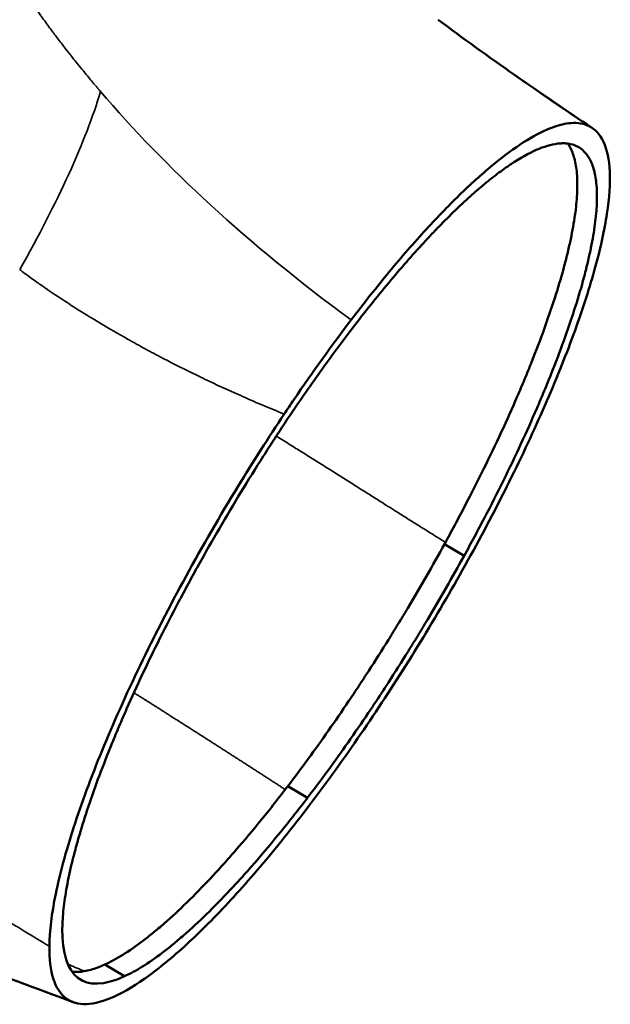
# Model space of a CAD drawing. Units: millimetres. Extents: x -2247 to 7532, y 4534 to 7979.
# Drawn here: x 2991 to 3242, y 6724 to 7143 of the extents above; entities that cross this region are included whole.
import ezdxf

# ---------------------------------------------------------------- set-up
doc = ezdxf.new("R2010")
doc.units = ezdxf.units.MM
doc.layers.add('MD_Visible', color=7, linetype='Continuous', lineweight=50)
doc.layers.add('MD_Visible Narrow', color=7, linetype='Continuous', lineweight=35)
doc.styles.get("Standard").update_dxf_attribs({"font": 'arial.ttf'})
doc.dimstyles.get("Standard").update_dxf_attribs({"dimtxt": 200, "dimasz": 100, "dimexe": 0.18, "dimexo": 0.0625, "dimgap": 50, "dimtad": 1, "dimdec": 0, "dimlfac": 0.1, "dimrnd": 5, "dimzin": 0, "dimdsep": 46, "dimtxsty": 'Standard', "dimcen": 0.09, "dimadec": 0, "dimazin": 0, "dimtfac": 1, "dimtdec": 0, "dimtofl": 0, "dimtmove": 0, "dimatfit": 3, "dimfxl": 50, "dimfxlon": 1, "dimtolj": 1, "dimtzin": 0, "dimarcsym": 0})

# ---------------------------------------------------------------- blocks, each defined once
blk = doc.blocks.new('CustomObjectsInViewport3_0')
at = {"layer": 'MD_Visible', "extrusion": (0, 1, 0)}
for p, q in [((3171.45, 6919.76), (3179.79, 6914.76)), ((3113.16, 6811.88), (3104.82, 6816.88)), ((3035.36, 6736.08), (3027.02, 6741.08))]:
    blk.add_line(p, q, dxfattribs=at)
at = {"layer": 'MD_Visible'}
blk.add_ellipse((3122.6, 6911.5), major_axis=(105.99, 176.83), ratio=0.232672, start_param=2.762198, end_param=3.46745, dxfattribs=at)
for points in [[(3168.7, 7142.57), (3189.87, 7126.83), (3212.3, 7111.23), (3234.21, 7096.61)], [(3031.13, 6727.57), (3026.63, 6725.53), (3018.6, 6723.34), (3009.77, 6725.89), (3004.44, 6734.2), (3003.33, 6743.41), (3003.39, 6748.86)]]:
    blk.add_open_spline(points, degree=3, dxfattribs=at)
for points, knots in [([(3131.75, 7014.99), (3137.2, 7022.13), (3148.03, 7035.78), (3163.8, 7053.89), (3178.79, 7069.33), (3192.73, 7081.78), (3205.34, 7091.03), (3216.39, 7096.88), (3225.67, 7099.25), (3230.56, 7098.46), (3232.66, 7097.48)], [-1, -1, -1, -1, -0.875, -0.75, -0.625, -0.5, -0.375, -0.25, -0.125, -0.0000042, -0.0000042, -0.0000042, -0.0000042]), ([(3182.57, 6914.92), (3188.74, 6926.14), (3200.44, 6948.53), (3215.48, 6980.93), (3227.53, 7011.09), (3236.19, 7038.04), (3241.2, 7060.91), (3242.38, 7078.97), (3239.7, 7091.63), (3235.4, 7096.2), (3232.66, 7097.48)], [-1, -1, -1, -1, -0.875, -0.75, -0.625, -0.5, -0.375, -0.25, -0.125, -0.0000113, -0.0000113, -0.0000113, -0.0000113]), ([(3131.33, 7010.2), (3136.57, 7017.08), (3141.72, 7023.56), (3151.85, 7035.76), (3156.83, 7041.48), (3162.94, 7048.15), (3164.16, 7049.46), (3165.98, 7051.39), (3166.58, 7052.03), (3167.79, 7053.29), (3168.39, 7053.92), (3171.38, 7057), (3173.73, 7059.34), (3180.62, 7065.98), (3185.02, 7069.91), (3191.32, 7075.07), (3193.37, 7076.66), (3196.37, 7078.87), (3197.86, 7079.92), (3199.31, 7080.91), (3200.28, 7081.55), (3200.75, 7081.86), (3205.02, 7084.58), (3208.51, 7086.43), (3214.95, 7089.04), (3217.88, 7089.8), (3221.2, 7090.04), (3221.84, 7090.06), (3223.09, 7090.01), (3223.7, 7089.96), (3225.46, 7089.68), (3226.55, 7089.35), (3227.56, 7088.88)], [0, 0, 0, 0, 0.125, 0.125, 0.25, 0.25, 0.28125, 0.28125, 0.296875, 0.296875, 0.3125, 0.3125, 0.375, 0.375, 0.5, 0.5, 0.5625, 0.5625, 0.59375, 0.609375, 0.609375, 0.625, 0.625, 0.75, 0.75, 0.875, 0.875, 0.90625, 0.90625, 0.9375, 0.9375, 1, 1, 1, 1]), ([(3223.9, 7089.92), (3224.44, 7089.16), (3225.71, 7086.88), (3226.93, 7083.19), (3227.63, 7078.95), (3228.02, 7074.24), (3227.93, 7067.61), (3226.92, 7058.48), (3225.33, 7049.91), (3223.58, 7042.45), (3221.54, 7034.64), (3218.47, 7024.37), (3213.97, 7011.22), (3209.54, 6999.58), (3205.56, 6989.83), (3201.36, 6979.96), (3195.71, 6967.36), (3188.29, 6951.87), (3181.56, 6938.61), (3175.87, 6927.85), (3172.92, 6922.46), (3171.45, 6919.76)], [0.0876915, 0.0876915, 0.0876915, 0.0876915, 0.125, 0.1875, 0.21875, 0.25, 0.3125, 0.375, 0.4375, 0.46875, 0.5, 0.5625, 0.625, 0.6875, 0.71875, 0.75, 0.8125, 0.875, 0.9375, 0.96875, 1, 1, 1, 1]), ([(3227.56, 7088.88), (3228.89, 7088.26), (3230.05, 7087.41), (3232.09, 7085.24), (3232.96, 7083.93), (3234.4, 7080.84), (3234.98, 7079.07), (3235.62, 7076.07), (3235.79, 7075.01), (3236.07, 7072.78), (3236.17, 7071.6), (3236.35, 7067.91), (3236.31, 7065.26), (3235.94, 7059.56), (3235.6, 7056.52), (3234.62, 7050.05), (3233.99, 7046.62), (3232.8, 7041.18), (3232.36, 7039.32), (3231.42, 7035.49), (3230.91, 7033.54), (3229.27, 7027.59), (3228.04, 7023.48), (3225.31, 7014.99), (3223.81, 7010.6), (3220.54, 7001.56), (3218.76, 6996.91), (3215.89, 6989.71), (3214.9, 6987.27), (3212.85, 6982.36), (3211.8, 6979.89), (3208.58, 6972.44), (3206.32, 6967.4), (3201.58, 6957.2), (3199.11, 6952.03), (3193.94, 6941.57), (3191.25, 6936.27), (3187.05, 6928.23), (3185.63, 6925.54), (3182.74, 6920.16), (3181.28, 6917.46), (3179.79, 6914.76)], [0, 0, 0, 0, 0.0625, 0.0625, 0.125, 0.125, 0.1875, 0.1875, 0.21875, 0.21875, 0.25, 0.25, 0.3125, 0.3125, 0.375, 0.375, 0.4375, 0.4375, 0.46875, 0.46875, 0.5, 0.5, 0.5625, 0.5625, 0.625, 0.625, 0.6875, 0.6875, 0.71875, 0.71875, 0.75, 0.75, 0.8125, 0.8125, 0.875, 0.875, 0.9375, 0.9375, 0.96875, 0.96875, 1, 1, 1, 1]), ([(3131.75, 7014.99), (3123.64, 7004.34), (3114.07, 6991.03), (3104.65, 6977.05), (3103.29, 6975.01)], [-1, -1, -1, -1, -0.875, -0.8537822, -0.8537822, -0.8537822, -0.8537822]), ([(3104.18, 6972.08), (3106.42, 6975.43), (3108.67, 6978.75), (3113.19, 6985.3), (3115.46, 6988.53), (3119.99, 6994.9), (3122.26, 6998.04), (3126.8, 7004.2), (3129.07, 7007.23), (3131.33, 7010.2)], [0, 0, 0, 0, 0.25, 0.25, 0.5, 0.5, 0.75, 0.75, 1, 1, 1, 1]), ([(3103.29, 6975.01), (3096.62, 6965.03), (3082.13, 6942.35), (3061.13, 6906.09), (3041.44, 6867.87), (3025.15, 6831.48), (3012.92, 6798.44), (3005.29, 6770.12), (3003.47, 6755.18), (3003.39, 6748.86)], [-0.8537822, -0.8537822, -0.8537822, -0.8537822, -0.75, -0.625, -0.5, -0.375, -0.25, -0.125, 0, 0, 0, 0]), ([(3008.91, 6756.38), (3008.94, 6758.98), (3009.12, 6761.76), (3009.76, 6767.68), (3010.22, 6770.81), (3011.42, 6777.42), (3012.17, 6780.9), (3013.5, 6786.39), (3013.98, 6788.26), (3014.75, 6791.14), (3015.02, 6792.11), (3015.57, 6794.07), (3015.85, 6795.06), (3017.32, 6800.06), (3018.62, 6804.18), (3021.47, 6812.65), (3023.03, 6817.01), (3026.38, 6825.95), (3028.18, 6830.54), (3031.07, 6837.6), (3032.07, 6839.98), (3033.61, 6843.6), (3034.13, 6844.82), (3035.19, 6847.26), (3035.73, 6848.49), (3038.44, 6854.62), (3040.7, 6859.58), (3045.42, 6869.58), (3047.88, 6874.63), (3052.97, 6884.83), (3055.62, 6889.97), (3059.73, 6897.76), (3061.12, 6900.37), (3063.25, 6904.3), (3063.96, 6905.61), (3065.4, 6908.23), (3066.12, 6909.54), (3069.74, 6916.06), (3072.69, 6921.26), (3078.71, 6931.59), (3081.77, 6936.72), (3087.99, 6946.93), (3091.16, 6952.01), (3095.99, 6959.59), (3097.62, 6962.1), (3100.89, 6967.12), (3102.53, 6969.61), (3104.18, 6972.08)], [0, 0, 0, 0, 0.0625, 0.0625, 0.125, 0.125, 0.1875, 0.1875, 0.21875, 0.21875, 0.234375, 0.234375, 0.25, 0.25, 0.3125, 0.3125, 0.375, 0.375, 0.4375, 0.4375, 0.46875, 0.46875, 0.484375, 0.484375, 0.5, 0.5, 0.5625, 0.5625, 0.625, 0.625, 0.6875, 0.6875, 0.71875, 0.71875, 0.734375, 0.734375, 0.75, 0.75, 0.8125, 0.8125, 0.875, 0.875, 0.9375, 0.9375, 0.96875, 0.96875, 1, 1, 1, 1]), ([(3171.45, 6919.76), (3168.91, 6915.21), (3163.84, 6906.11), (3157.2, 6894.8), (3151.75, 6885.79), (3146.25, 6876.87), (3141.36, 6869.16), (3137.11, 6862.63), (3134.26, 6858.3), (3129.27, 6850.82), (3122.11, 6840.42), (3113.49, 6828.36), (3107.71, 6820.7), (3104.82, 6816.88)], [0, 0, 0, 0, 0.125, 0.25, 0.3125, 0.375, 0.5, 0.53125, 0.5625, 0.625, 0.75, 0.875, 1, 1, 1, 1]), ([(3112.7, 6807.05), (3116.05, 6811.42), (3126.37, 6825.26), (3143.66, 6850.14), (3163.9, 6882.09), (3176.55, 6903.99), (3182.57, 6914.92)], [0.5646714, 0.5646714, 0.5646714, 0.5646714, 0.625, 0.75, 0.875, 1, 1, 1, 1]), ([(3179.79, 6914.76), (3174.77, 6905.65), (3169.57, 6896.58), (3162.82, 6885.3), (3161.46, 6883.04), (3158.72, 6878.56), (3157.35, 6876.33), (3153.2, 6869.66), (3150.4, 6865.26), (3146.87, 6859.81), (3146.16, 6858.72), (3144.74, 6856.55), (3144.03, 6855.46), (3141.89, 6852.23), (3140.46, 6850.09), (3136.18, 6843.74), (3133.31, 6839.57), (3124.71, 6827.32), (3118.94, 6819.44), (3113.16, 6811.88)], [0, 0, 0, 0, 0.25, 0.25, 0.3125, 0.3125, 0.375, 0.375, 0.5, 0.5, 0.53125, 0.53125, 0.5625, 0.5625, 0.625, 0.625, 0.75, 0.75, 1, 1, 1, 1]), ([(3013.44, 6725.15), (2982.24, 6736.73), (2951.02, 6748.32), (2885.91, 6771.78), (2851.89, 6783.65), (2792.85, 6802.43), (2767.46, 6809.89), (2728.96, 6819.63), (2715.11, 6822.78), (2702.14, 6825.32)], [0, 0, 0, 0, 10.003897, 10.003897, 20.929929, 20.929929, 29.195781, 29.195781, 33.994773, 33.994773, 33.994773, 33.994773]), ([(3104.82, 6816.88), (3102.94, 6814.45), (3099.19, 6809.58), (3091.78, 6800.33), (3085.39, 6792.71), (3079.97, 6786.54), (3076.39, 6782.54), (3070.25, 6775.86), (3061.79, 6767.22), (3053.74, 6759.77), (3048.32, 6755.19), (3045.29, 6752.76), (3040.85, 6749.33), (3035.94, 6745.94), (3030.7, 6742.86), (3028.24, 6741.68), (3027.02, 6741.08)], [0, 0, 0, 0, 0.0625, 0.125, 0.25, 0.28125, 0.3125, 0.375, 0.5, 0.625, 0.6875, 0.71875, 0.75, 0.875, 0.9375, 1, 1, 1, 1]), ([(3113.16, 6811.88), (3109.4, 6806.96), (3105.67, 6802.23), (3098.29, 6793.15), (3094.64, 6788.8), (3090.12, 6783.6), (3089.21, 6782.57), (3087.41, 6780.54), (3084.73, 6777.54), (3082.1, 6774.68), (3076.9, 6769.13), (3073.51, 6765.68), (3066.91, 6759.24), (3063.69, 6756.26), (3058.98, 6752.16), (3057.44, 6750.85), (3055.15, 6748.98), (3054.39, 6748.37), (3052.89, 6747.19), (3052.15, 6746.62), (3048.49, 6743.84), (3045.68, 6741.9), (3040.33, 6738.57), (3037.78, 6737.19), (3035.36, 6736.08)], [0, 0, 0, 0, 0.125, 0.125, 0.25, 0.25, 0.28125, 0.28125, 0.3125, 0.375, 0.375, 0.5, 0.5, 0.625, 0.625, 0.6875, 0.6875, 0.71875, 0.71875, 0.75, 0.75, 0.875, 0.875, 1, 1, 1, 1]), ([(3031.13, 6727.57), (3035.59, 6729.61), (3045.46, 6735.57), (3062.62, 6749.9), (3081.62, 6769.17), (3098.62, 6789), (3109.11, 6802.35), (3112.7, 6807.05)], [0, 0, 0, 0, 0.125, 0.25, 0.375, 0.5, 0.5646714, 0.5646714, 0.5646714, 0.5646714]), ([(3027.02, 6741.08), (3024.97, 6740.25), (3020.88, 6738.58), (3016.32, 6737.87), (3013.83, 6737.98), (3012.97, 6738.1)], [0, 0, 0, 0, 0.125, 0.25, 0.3200728, 0.3200728, 0.3200728, 0.3200728])]:
    blk.add_open_spline(points, degree=3, knots=knots, dxfattribs=at)
at = {"layer": 'MD_Visible Narrow'}
for points, knots in [([(3025.17, 7112.03), (3024.88, 7112.36), (3024.59, 7112.69), (3024, 7113.39), (3023.69, 7113.76), (3023.03, 7114.53), (3022.68, 7114.95), (3021.87, 7115.91), (3021.4, 7116.47), (3020.32, 7117.77), (3019.7, 7118.52), (3018.47, 7120.01), (3017.86, 7120.75), (3016.42, 7122.51), (3015.59, 7123.54), (3014.07, 7125.43), (3013.39, 7126.29), (3012.54, 7127.36), (3012.38, 7127.57), (3011.42, 7128.78), (3010.64, 7129.78), (3009.77, 7130.91), (3009.66, 7131.04), (3009.04, 7131.85), (3008.52, 7132.52), (3007.44, 7133.93), (3006.88, 7134.67), (3005.37, 7136.66), (3004.44, 7137.91), (3002.91, 7139.98), (3002.31, 7140.8), (3000.52, 7143.25), (2999.35, 7144.87), (2997.33, 7147.73), (2996.46, 7148.97), (2994.71, 7151.48), (2993.84, 7152.75), (2992.02, 7155.42), (2991.09, 7156.82), (2989.26, 7159.57), (2988.38, 7160.92), (2986.7, 7163.52), (2985.89, 7164.78), (2984.72, 7166.63), (2984.35, 7167.23), (2983.21, 7169.04), (2982.46, 7170.25), (2981.42, 7171.95), (2981.12, 7172.44), (2980.82, 7172.95), (2980.81, 7172.96), (2980.8, 7172.97), (2979.96, 7174.36), (2979.13, 7175.75), (2977.28, 7178.89), (2976.27, 7180.64), (2974.41, 7183.9), (2973.55, 7185.42), (2972.02, 7188.18), (2971.34, 7189.43), (2970.05, 7191.82), (2969.43, 7192.97), (2968.29, 7195.14), (2967.76, 7196.15), (2967.17, 7197.29), (2967.1, 7197.42), (2966.86, 7197.88), (2966.7, 7198.21), (2966.19, 7199.19), (2965.86, 7199.84), (2965.13, 7201.29), (2964.73, 7202.09), (2964.05, 7203.45), (2963.77, 7204.02), (2963.19, 7205.2), (2962.89, 7205.82), (2962.37, 7206.89), (2962.15, 7207.35), (2961.7, 7208.28), (2961.48, 7208.74), (2961.1, 7209.54), (2960.95, 7209.86), (2960.65, 7210.49), (2960.52, 7210.78), (2960.25, 7211.35), (2960.12, 7211.62), (2959.99, 7211.91), (2959.97, 7211.94), (2959.96, 7211.96)], [0.000051, 0.000051, 0.000051, 0.000051, 1.435506, 1.435506, 3.001006, 3.001006, 4.792234, 4.792234, 7.178768, 7.178768, 10.441972, 10.441972, 13.683442, 13.683442, 18.20195, 18.20195, 22.026074, 22.026074, 22.956648, 22.956648, 27.410897, 27.410897, 28.017618, 28.017618, 31.032367, 31.032367, 34.374763, 34.374763, 40.04234, 40.04234, 43.794611, 43.794611, 51.264601, 51.264601, 57.005178, 57.005178, 62.950893, 62.950893, 69.521208, 69.521208, 75.904062, 75.904062, 81.890918, 81.890918, 84.735499, 84.735499, 90.554816, 90.554816, 92.926228, 92.926228, 92.982381, 92.982381, 92.982381, 99.695781, 99.695781, 108.18824, 108.18824, 115.616687, 115.616687, 121.744626, 121.744626, 127.419584, 127.419584, 132.443569, 132.443569, 133.094542, 133.094542, 134.718993, 134.718993, 137.948651, 137.948651, 141.932587, 141.932587, 144.761115, 144.761115, 147.841577, 147.841577, 150.1348, 150.1348, 152.476094, 152.476094, 154.114346, 154.114346, 155.598655, 155.598655, 156.950692, 156.950692, 157.08296, 157.08296, 157.08296, 157.08296]), ([(3168.7, 7142.57), (3178.82, 7135.05), (3200, 7119.73), (3221.47, 7104.99), (3232.66, 7097.48)], [0.8182634, 0.8182634, 0.8182634, 0.8182634, 0.9058286, 0.9999999, 0.9999999, 0.9999999, 0.9999999]), ([(3103.29, 6975.01), (3100.39, 6976.15), (3097.54, 6977.31), (3094.74, 6978.5), (3094.66, 6978.53), (3094.58, 6978.56), (3094.5, 6978.6), (3091.62, 6979.81), (3088.78, 6981.05), (3085.96, 6982.29), (3085.89, 6982.32), (3085.82, 6982.36), (3085.75, 6982.39), (3085.42, 6982.53), (3085.1, 6982.67), (3084.78, 6982.82), (3079.56, 6985.13), (3074.44, 6987.48), (3069.43, 6989.87), (3068.8, 6990.17), (3068.17, 6990.47), (3067.55, 6990.77), (3062.81, 6993.05), (3058.18, 6995.36), (3053.65, 6997.7), (3052.96, 6998.06), (3052.27, 6998.42), (3051.58, 6998.78), (3050.99, 6999.08), (3050.41, 6999.39), (3049.83, 6999.69), (3048.56, 7000.36), (3047.3, 7001.03), (3046.05, 7001.7), (3043.56, 7003.03), (3041.12, 7004.37), (3038.72, 7005.7), (3038.1, 7006.05), (3037.48, 7006.39), (3036.86, 7006.74), (3032.74, 7009.05), (3028.77, 7011.36), (3024.94, 7013.65), (3024.75, 7013.76), (3024.56, 7013.87), (3024.37, 7013.99), (3024.05, 7014.18), (3023.72, 7014.38), (3023.39, 7014.58), (3019.55, 7016.89), (3015.85, 7019.2), (3012.31, 7021.47), (3011.94, 7021.71), (3011.57, 7021.95), (3011.2, 7022.19), (3007.6, 7024.52), (3004.15, 7026.83), (3000.88, 7029.1), (3000.69, 7029.23), (3000.51, 7029.36), (3000.32, 7029.49), (2999.61, 7029.98), (2998.91, 7030.47), (2998.22, 7030.96), (2997.34, 7031.58), (2996.48, 7032.19), (2995.64, 7032.8), (2993.96, 7034.01), (2992.33, 7035.21), (2990.77, 7036.38)], [0, 0, 0, 0, 0.0607458, 0.0607458, 0.0607458, 0.0625, 0.0625, 0.0625, 0.125, 0.125, 0.125, 0.1266106, 0.1266106, 0.1266106, 0.1338023, 0.1338023, 0.1338023, 0.25, 0.25, 0.25, 0.2645479, 0.2645479, 0.2645479, 0.375, 0.375, 0.375, 0.3918539, 0.3918539, 0.3918539, 0.40625, 0.40625, 0.40625, 0.4375, 0.4375, 0.4375, 0.5, 0.5, 0.5, 0.51632, 0.51632, 0.51632, 0.625, 0.625, 0.625, 0.6303599, 0.6303599, 0.6303599, 0.6397006, 0.6397006, 0.6397006, 0.75, 0.75, 0.75, 0.7615928, 0.7615928, 0.7615928, 0.875, 0.875, 0.875, 0.8815197, 0.8815197, 0.8815197, 0.90625, 0.90625, 0.90625, 0.9375, 0.9375, 0.9375, 1, 1, 1, 1]), ([(3171.86, 6920.52), (3170.79, 6921.18), (3169.71, 6921.84), (3168.64, 6922.51), (3166.98, 6923.53), (3165.33, 6924.56), (3163.67, 6925.59), (3162.36, 6926.41), (3161.04, 6927.23), (3159.73, 6928.05), (3158.1, 6929.07), (3156.48, 6930.09), (3154.85, 6931.12), (3153.25, 6932.12), (3151.65, 6933.13), (3150.05, 6934.14), (3148.89, 6934.87), (3147.73, 6935.6), (3146.57, 6936.34), (3144.96, 6937.36), (3143.35, 6938.38), (3141.73, 6939.4), (3140.15, 6940.4), (3138.56, 6941.4), (3136.98, 6942.41), (3135.76, 6943.17), (3134.55, 6943.94), (3133.34, 6944.71), (3131.81, 6945.68), (3130.27, 6946.64), (3128.74, 6947.61), (3128.05, 6948.04), (3127.37, 6948.48), (3126.68, 6948.91), (3126.64, 6948.94), (3126.6, 6948.96), (3126.56, 6948.98), (3126.51, 6949.02), (3126.46, 6949.05), (3126.4, 6949.08), (3125.58, 6949.6), (3124.75, 6950.13), (3123.92, 6950.65), (3122.61, 6951.47), (3121.3, 6952.29), (3119.99, 6953.11), (3118.14, 6954.27), (3116.3, 6955.42), (3114.45, 6956.58), (3112.59, 6957.74), (3110.73, 6958.9), (3108.87, 6960.06), (3108.09, 6960.55), (3107.3, 6961.04), (3106.51, 6961.54), (3104.64, 6962.7), (3102.77, 6963.87), (3100.9, 6965.04), (3100.57, 6965.24), (3100.25, 6965.44), (3099.93, 6965.64)], [0.0046896, 0.0046896, 0.0046896, 0.0046896, 0.0200612, 0.0200612, 0.0200612, 0.0437293, 0.0437293, 0.0437293, 0.0625, 0.0625, 0.0625, 0.0857136, 0.0857136, 0.0857136, 0.1085129, 0.1085129, 0.1085129, 0.125, 0.125, 0.125, 0.1479085, 0.1479085, 0.1479085, 0.170352, 0.170352, 0.170352, 0.1875, 0.1875, 0.1875, 0.2090885, 0.2090885, 0.2090885, 0.21875, 0.21875, 0.21875, 0.2192958, 0.2192958, 0.2192958, 0.2200273, 0.2200273, 0.2200273, 0.2316615, 0.2316615, 0.2316615, 0.25, 0.25, 0.25, 0.2757671, 0.2757671, 0.2757671, 0.3015804, 0.3015804, 0.3015804, 0.3125, 0.3125, 0.3125, 0.3383809, 0.3383809, 0.3383809, 0.3428462, 0.3428462, 0.3428462, 0.3428462]), ([(3103.72, 6815.45), (3103.58, 6815.55), (3103.44, 6815.64), (3102.87, 6816.01), (3102.44, 6816.29), (3101.58, 6816.84), (3101.15, 6817.12), (3100.29, 6817.68), (3099.86, 6817.95), (3099.01, 6818.51), (3098.58, 6818.78), (3097.73, 6819.33), (3096.88, 6819.88), (3095.61, 6820.71), (3094.34, 6821.53), (3093.07, 6822.34), (3091.81, 6823.16), (3090.55, 6823.97), (3089.29, 6824.78), (3088.04, 6825.58), (3086.79, 6826.39), (3085.55, 6827.19), (3084.3, 6827.99), (3083.06, 6828.78), (3081.83, 6829.58), (3080.6, 6830.37), (3079.37, 6831.15), (3078.14, 6831.94), (3076.92, 6832.72), (3075.7, 6833.5), (3074.49, 6834.28), (3073.28, 6835.05), (3072.07, 6835.83), (3070.86, 6836.59), (3069.66, 6837.36), (3068.46, 6838.13), (3067.27, 6838.89), (3066.08, 6839.65), (3064.89, 6840.4), (3063.71, 6841.16), (3062.53, 6841.91), (3061.35, 6842.66), (3060.17, 6843.4), (3059, 6844.14), (3057.84, 6844.89), (3056.67, 6845.62), (3055.9, 6846.11), (3055.35, 6846.46), (3055.19, 6846.56), (3054.8, 6846.81), (3054.58, 6846.95), (3053.97, 6847.34), (3053.2, 6847.82), (3052.05, 6848.55), (3050.9, 6849.28), (3049.76, 6850), (3048.62, 6850.72), (3047.48, 6851.44), (3046.35, 6852.15), (3045.22, 6852.86), (3044.09, 6853.57), (3042.97, 6854.28), (3041.85, 6854.99), (3040.73, 6855.69), (3039.9, 6856.21), (3039.44, 6856.5), (3039.34, 6856.56)], [0.0025961, 0.0025961, 0.0025961, 0.0025961, 0.0038525, 0.0038525, 0.0076936, 0.0076936, 0.0115234, 0.0115234, 0.0153419, 0.0153419, 0.0191491, 0.0191491, 0.0229451, 0.0267299, 0.0305034, 0.0342657, 0.0380169, 0.0417569, 0.0454857, 0.0492034, 0.05291, 0.0566055, 0.06029, 0.0639634, 0.0676257, 0.071277, 0.0749173, 0.0785466, 0.0821649, 0.0857723, 0.0893687, 0.0929542, 0.0965287, 0.1000924, 0.1036452, 0.107187, 0.1107181, 0.1142382, 0.1177476, 0.1212461, 0.1247338, 0.1282107, 0.1316768, 0.1351322, 0.1385768, 0.1420106, 0.1454337, 0.1454337, 0.146866, 0.146866, 0.1488461, 0.1488461, 0.1522477, 0.1556386, 0.1590188, 0.1623882, 0.165747, 0.1690951, 0.1724325, 0.1757592, 0.1790752, 0.1823806, 0.1856754, 0.1889596, 0.1922331, 0.1930378, 0.1930378, 0.1930378, 0.1930378]), ([(2836.98, 6847.4), (2840.15, 6845.74), (2843.35, 6844.02), (2846.58, 6842.26), (2849.82, 6840.49), (2853.09, 6838.68), (2856.39, 6836.83), (2859.69, 6834.98), (2863.02, 6833.09), (2866.37, 6831.17), (2869.73, 6829.24), (2873.11, 6827.29), (2876.51, 6825.3), (2883.32, 6821.33), (2890.21, 6817.26), (2897.16, 6813.11), (2904.11, 6808.96), (2911.12, 6804.75), (2918.16, 6800.5), (2925.21, 6796.25), (2932.29, 6791.96), (2939.38, 6787.65), (2946.48, 6783.34), (2953.6, 6779.02), (2960.71, 6774.7), (2967.83, 6770.38), (2974.96, 6766.06), (2982.07, 6761.75), (2989.19, 6757.44), (2996.3, 6753.14), (3003.39, 6748.86)], [0, 0, 0, 0, 0.0625, 0.0625, 0.0625, 0.125, 0.125, 0.125, 0.1875, 0.1875, 0.1875, 0.25, 0.25, 0.25, 0.375, 0.375, 0.375, 0.5, 0.5, 0.5, 0.625, 0.625, 0.625, 0.75, 0.75, 0.75, 0.875, 0.875, 0.875, 1, 1, 1, 1]), ([(3011.24, 6741.25), (3013.36, 6740.35), (3015.48, 6739.45), (3017.61, 6738.54), (3017.85, 6738.44), (3018.08, 6738.34), (3018.31, 6738.24)], [0.95548991, 0.95548991, 0.95548991, 0.95548991, 0.97193157, 0.97193157, 0.97193157, 0.97373996, 0.97373996, 0.97373996, 0.97373996])]:
    blk.add_open_spline(points, degree=3, knots=knots, dxfattribs=at)
for points in [[(3025.17, 7112.03), (3018.85, 7091.01), (3006.96, 7064.83), (2990.77, 7036.38)], [(3025.17, 7112.03), (3052.48, 7080.17), (3087.28, 7047.56), (3131.75, 7014.99)]]:
    blk.add_open_spline(points, degree=3, dxfattribs=at)
blk = doc.blocks.new('*D7')
at = {"color": 0, "lineweight": -2, "transparency": 16777216}
for p, q in [((1835.23, 7690.96), (1835.23, 7741.14)), ((1935.23, 7740.96), (3141.62, 7740.96)), ((3241.62, 7690.96), (3241.62, 7741.14))]:
    blk.add_line(p, q, dxfattribs=at)
at = {"color": 0, "transparency": 16777216}
for points in [[(1935.23, 7757.63), (1935.23, 7724.3), (1835.23, 7740.96)], [(3141.62, 7757.63), (3141.62, 7724.3), (3241.62, 7740.96)]]:
    blk.add_solid(points, dxfattribs=at)
at = {"layer": 'Defpoints', "color": 0, "transparency": 16777216}
for p in [(3241.62, 7740.96), (3241.62, 7079.89), (1835.23, 6963.6)]:
    blk.add_point(p, dxfattribs=at)
at = {"color": 0, "transparency": 16777216, "insert": (2538.42, 7867.76), "char_height": 170, "attachment_point": 5}
blk.add_mtext('\\A1;140', dxfattribs=at)

msp = doc.modelspace()

# ---------------------------------------------------------------- block references
msp.add_blockref('CustomObjectsInViewport3_0', (0, 0))

# ---------------------------------------------------------------- dimensions: what is measured, and where the dimension line sits
dim = msp.add_linear_dim(base=(3241.62, 7740.96), p1=(1835.23, 6963.6), p2=(3241.62, 7079.89), dimstyle='Standard', override={"dimtxt": 170, "dimgap": 40})
dim.commit()
dim.dimension.update_dxf_attribs({"geometry": '*D7', "text_midpoint": (2538.42, 7867.76)})

doc.saveas('drawing.dxf')
